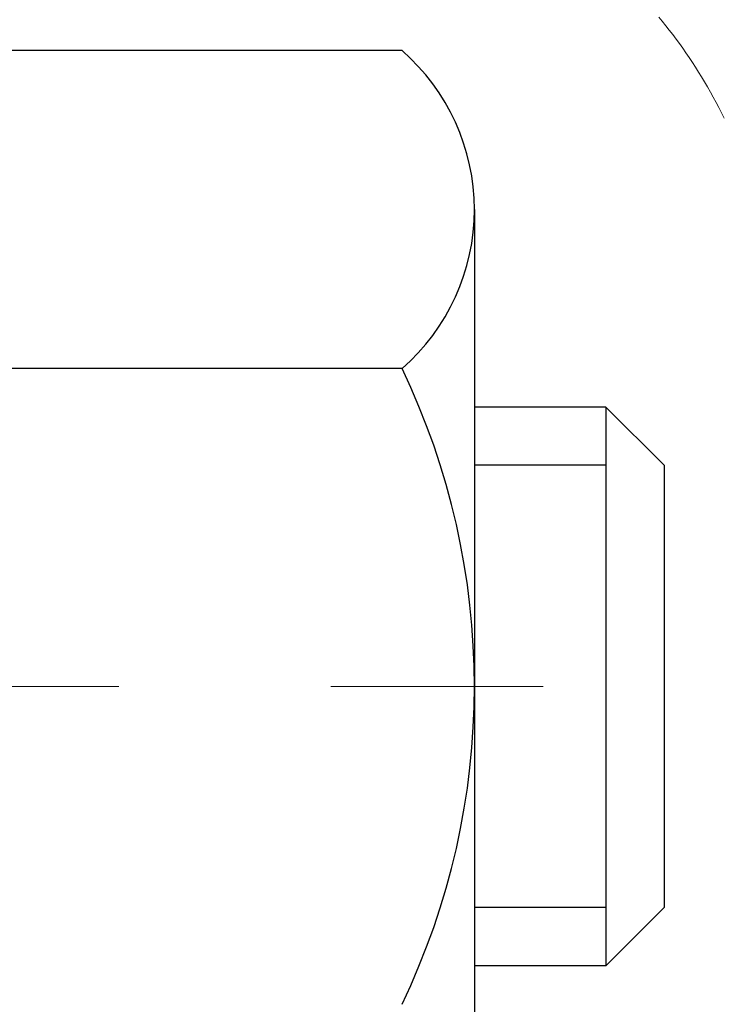
# Model space of a CAD drawing. Extents: x -308 to 3254, y -284 to 1977.
# Drawn here: x 15 to 15, y 10 to 11 of the extents above; entities that cross this region are included whole.
import ezdxf

# ---------------------------------------------------------------- set-up
doc = ezdxf.new("R2010")
doc.units = 0
doc.header["$LTSCALE"] = 5
doc.header["$MEASUREMENT"] = 0
doc.linetypes.add('CENTERX2', pattern=[4, 2.5, -0.5, 0.5, -0.5])
doc.layers.get('DEFPOINTS').update_dxf_attribs({"linetype": 'CONTINUOUS'})
for name, color, linetype, lineweight in [('CENTERLINE - L', 1, 'CENTERX2', 18), ('CONCRETE - H', 130, 'CONTINUOUS', 9), ('DECK COAT - H', 20, 'CONTINUOUS', 20), ('DECK COAT - L', 22, 'CONTINUOUS', 18), ('DIMS', 50, 'CONTINUOUS', 25), ('MIG FOOT - H', 251, 'CONTINUOUS', 20), ('MIG RETAINER - H', 251, 'CONTINUOUS', 20), ('PVC SIDESHEET - H', 170, 'CONTINUOUS', 20), ('SCREW - L', 1, 'CONTINUOUS', 25)]:
    doc.layers.add(name, color=color, linetype=linetype, lineweight=lineweight)
doc.dimstyles.get("Standard").update_dxf_attribs({"dimtxt": 0.18, "dimasz": 0.18, "dimexe": 0.18, "dimexo": 0.0625, "dimgap": 0.09, "dimtad": 0, "dimtih": 1, "dimtoh": 1, "dimdec": 4, "dimzin": 0, "dimdsep": 46, "dimtxsty": 'Standard', "dimcen": 0.09, "dimadec": 0, "dimazin": 0, "dimtfac": 1, "dimtdec": 4, "dimtofl": 0, "dimtmove": 0, "dimatfit": 3, "dimfxl": 1, "dimtolj": 1, "dimtzin": 0, "dimarcsym": 0})

# ---------------------------------------------------------------- blocks, each defined once
blk = doc.blocks.new('*D34')
at = {"layer": 'DEFPOINTS', "color": 0, "transparency": 16777216}
for p in [(16.54819890630597, 12.50167181465122), (14.34968300826949, 8.501671717268664), (19.85914381773773, 8.501671717268664)]:
    blk.add_point(p, dxfattribs=at)
at = {"layer": 'DIMS', "color": 0, "lineweight": -2, "transparency": 16777216}
for p, q in [((16.74819890630597, 12.50167181465122), (20.05914381773773, 12.50167181465122)), ((19.85914381773773, 12.30167181465122), (19.85914381773773, 10.57731061023705)), ((19.85914381773773, 8.701671717268663), (19.85914381773773, 9.643977276903712)), ((14.54968300826949, 8.501671717268664), (20.05914381773773, 8.501671717268662))]:
    blk.add_line(p, q, dxfattribs=at)
at = {"layer": 'DIMS', "color": 0, "transparency": 16777216}
for points in [[(19.8258104844044, 12.30167181465122), (19.89247715107107, 12.30167181465122), (19.85914381773773, 12.50167181465122)], [(19.8258104844044, 8.701671717268663), (19.89247715107107, 8.701671717268663), (19.85914381773773, 8.501671717268664)]]:
    blk.add_solid(points, dxfattribs=at)
at = {"layer": 'DIMS', "color": 0, "transparency": 16777216, "insert": (19.85914381773773, 10.11064394357038), "char_height": 0.2, "attachment_point": 5}
blk.add_mtext('\\A1;4 IN \\P [101.6mm]', dxfattribs=at)

msp = doc.modelspace()

# ---------------------------------------------------------------- hatches: boundary and pattern name
at = {"layer": 'CONCRETE - H'}
h = msp.add_hatch(dxfattribs=at)
h.set_pattern_fill('AR-CONC', color=256, scale=0.19)
h.set_pattern_definition([(49.99999999999999, (143.1935453432724, 304.2384235015362), (1.362794346941432, -0.1192290564669307), [0.1425, -1.5675]), (355, (143.1935453432724, 304.2384235015362), (-0.2636275338647, 1.429165054030022), [0.114, -1.254]), (100.45144446, (143.3071115371724, 304.2284877479362), (1.099166808781513, 1.309935982840396), [0.1211063648, -1.3321700128]), (46.18420000000002, (143.1935453432724, 304.6184235015362), (2.027758528275987, -0.3144866335068454), [0.2137499999999999, -2.351249999999999]), (96.63563549, (143.3625251587724, 304.5922162182362), (1.775857696781034, 1.850825341471646), [0.1816596498, -1.998256144]), (351.1841639899999, (143.1935453432724, 304.6184235015362), (1.775857695604069, 1.850825340512981), [0.171, -1.8810000019]), (21, (143.3835453432724, 304.5234235015362), (1.134123399025077, -0.7649758922641438), [0.1425, -1.5675]), (326.0000000000001, (143.3835453432724, 304.5234235015362), (0.4622991306510053, 1.377785085589021), [0.114, -1.254]), (71.45144474, (143.4780556258724, 304.4596755109362), (1.596422515786945, 0.6128091903320723), [0.121106361, -1.3321700128]), (37.50000000000001, (143.1935453432724, 304.2384235015362), (0.02310372510285227, 0.6324983222794919), [0, -1.2388, 0, -1.273, 0, -1.25875]), (7.499999999999999, (143.1935453432724, 304.2384235015362), (0.4998321211400824, 0.7493822525764845), [0, -0.7258, 0, -1.2103, 0, -0.47975]), (327.5, (142.7698453432724, 304.2384235015362), (1.014262628727577, -0.04285425629532154), [0, -0.475, 0, -1.482, 0, -1.9665]), (317.5, (142.5798453432724, 304.2384235015362), (1.108053721750534, 0.1901994664314037), [0, -0.6175, 0, -0.9842, 0, -1.3965])])
edge = h.paths.add_edge_path()
edge.add_spline(control_points=[(20.38503885919903, 12.50173749971924), (20.92672172880357, 11.87467847169586), (18.48571214873826, 11.90869241993812), (17.06302939400146, 10.27526054985947), (18.82349687244918, 9.48177644898027), (22.04580493908263, 8.624773544779146), (21.15941415621047, 8.499615904840255)], knot_values=[0, 0, 0, 0, 1.923372249838569, 3.465186413190346, 5.517582432529104, 7.595468058905652, 7.595468058905652, 7.595468058905652, 7.595468058905652], degree=3, periodic=0)
edge.add_line((21.15941415621046, 8.499615904840311), (20.66641250418888, 8.499615904838947))
edge.add_line((20.66641250418888, 8.499615904838947), (20.66641250418843, 8.625599913351834))
edge.add_line((20.66641250418843, 8.625599913351834), (20.66641250418843, 8.696465913351858))
edge.add_line((20.66641250418843, 8.696465913351858), (19.99672880418848, 8.696465913351972))
edge.add_arc((19.99672880418838, 8.73583591335148), 0.03936999999950785, 240.00000000016928, 270.0000000001448, ccw=False)
edge.add_line((19.97704380418872, 8.701740493204852), (19.84128289657065, 8.780122089763438))
edge.add_arc((19.78616489657092, 8.684654913352176), 0.1102359999995848, 60.00000000004158, 90.00000000002213)
edge.add_line((19.78616489657088, 8.794890913351765), (18.87820695554231, 8.794890913351821))
edge.add_arc((18.87820695554223, 8.834260913352182), 0.03937000000036051, 240.0000326787574, 270.00000000012403, ccw=False)
edge.add_line((18.85852197498843, 8.800165481977501), (18.1784347693831, 9.192813496022495))
edge.add_arc((18.11843482865537, 9.088890413347258), 0.1200000000002331, 60.00003267857117, 89.99999999988465)
edge.add_line((18.11843482865561, 9.20889041334749), (17.90699344609581, 9.208890413347547))
edge.add_arc((17.90699344609588, 9.248260413347339), 0.03936999999979207, 224.9999999998391, 269.9999999998966, ccw=False)
edge.add_line((17.87915465212063, 9.220421619372246), (17.76268812798779, 9.336888143504893))
edge.add_arc((17.51298615368104, 9.087186169198162), 0.3531319186159275, 44.99999999999837, 76.09799910894354)
edge.add_arc((17.22370156059792, 7.918416395757902), 1.557170273114183, 76.09799910894246, 103.9020008910748)
edge.add_arc((16.93441696751461, 9.087186169197707), 0.3531319186163232, 103.9020008910857, 134.9999999999609)
edge.add_line((16.68471499320776, 9.336888143504893), (16.5682484690746, 9.220421619372246))
edge.add_arc((16.54040967509928, 9.248260413347339), 0.03936999999984744, 270.0000000002482, 315.00000000023397, ccw=False)
edge.add_line((16.54040967509945, 9.20889041334749), (14.82950457261543, 9.208890413347433))
edge.add_arc((14.82950457261541, 9.248260413347452), 0.03937000000001944, 180, 270.0000000000414, ccw=False)
edge.add_line((14.79013457261544, 9.248260413347452), (14.79013457261527, 9.855384145555036))
edge.add_arc((14.82950457261555, 9.855384145554922), 0.03937000000027524, 107.30237723694029, 179.9999999998346, ccw=False)
edge.add_line((14.81779536424528, 9.892972592441765), (14.83506830533861, 9.8994985892366))
edge.add_line((14.83506830533861, 9.8994985892366), (14.85224490151313, 9.906212969304988))
edge.add_line((14.85224490151313, 9.906212969304988), (14.86922880784959, 9.913304115920482))
edge.add_line((14.86922880784959, 9.913304115920482), (14.8859236794292, 9.920960412356635))
edge.add_line((14.8859236794292, 9.920960412356635), (14.90223317133268, 9.929370241886772))
edge.add_line((14.90223317133268, 9.929370241886772), (14.91807208565751, 9.938685813607663))
edge.add_line((14.91807208565751, 9.938685813607663), (14.93341261496744, 9.948873093687325))
edge.add_line((14.93341261496744, 9.948873093687325), (14.94824536913347, 9.959838280647546))
edge.add_line((14.94824536913347, 9.959838280647546), (14.96256096655497, 9.971487545332593))
edge.add_line((14.96256096655497, 9.971487545332593), (14.97635002214929, 9.983727109813572))
edge.add_line((14.97635002214929, 9.983727109813572), (14.9896013013331, 9.996490411410832))
edge.add_line((14.9896013013331, 9.996490411410832), (15.00229868288579, 10.0097827942966))
edge.add_line((15.00229868288579, 10.0097827942966), (15.01442881047933, 10.02361087038048))
edge.add_line((15.01442881047933, 10.02361087038048), (15.02599160106911, 10.03794223956561))
edge.add_line((15.02599160106911, 10.03794223956561), (15.03699006215084, 10.0527354182309))
edge.add_line((15.03699006215084, 10.0527354182309), (15.04742720122022, 10.0679489227557))
edge.add_line((15.04742720122022, 10.0679489227557), (15.05730602577296, 10.08354126951917))
edge.add_line((15.05730602577296, 10.08354126951917), (15.06662954330568, 10.09947097490044))
edge.add_line((15.06662954330568, 10.09947097490044), (15.07540082494734, 10.11569659715428))
edge.add_line((15.07540082494734, 10.11569659715428), (15.08362806950254, 10.13218006891384))
edge.add_line((15.08362806950254, 10.13218006891384), (15.09132828521115, 10.14888912005154))
edge.add_line((15.09132828521115, 10.14888912005154), (15.0985193485958, 10.1657920518328))
edge.add_line((15.0985193485958, 10.1657920518328), (15.10521961281665, 10.1828586510253))
edge.add_line((15.10521961281665, 10.1828586510253), (15.11145198857776, 10.20007290856256))
edge.add_line((15.11145198857776, 10.20007290856256), (15.1172419186837, 10.21742670699859))
edge.add_line((15.1172419186837, 10.21742670699859), (15.12261487308342, 10.23491201348338))
edge.add_line((15.12261487308342, 10.23491201348338), (15.12759632172583, 10.2525207951669))
edge.add_line((15.12759632172583, 10.2525207951669), (15.13221173455986, 10.27024501919936))
edge.add_line((15.13221173455986, 10.27024501919936), (15.13648658153397, 10.28807665273075))
edge.add_line((15.13648658153397, 10.28807665273075), (15.14044633259664, 10.30600766291127))
edge.add_line((15.14044633259664, 10.30600766291127), (15.14411645769724, 10.32403001689113))
edge.add_line((15.14411645769724, 10.32403001689113), (15.14752242678423, 10.34213568182008))
edge.add_line((15.14752242678423, 10.34213568182008), (15.1506897098061, 10.36031662484834))
edge.add_line((15.1506897098061, 10.36031662484834), (15.15364377671222, 10.3785648131261))
edge.add_line((15.15364377671222, 10.3785648131261), (15.15641009745059, 10.39687221380359))
edge.add_line((15.15641009745059, 10.39687221380359), (15.1590141419706, 10.41523079403055))
edge.add_line((15.1590141419706, 10.41523079403055), (15.16109843927188, 10.4307763822062))
edge.add_line((15.16109843927188, 10.4307763822062), (15.16111617934121, 10.43077452827538))
edge.add_line((15.16111617934121, 10.43077452827538), (15.16383728215033, 10.45206936173372))
edge.add_line((15.16383728215033, 10.45206936173372), (15.16610731770697, 10.47053328351012))
edge.add_line((15.16610731770697, 10.47053328351012), (15.1683169568405, 10.48901625343706))
edge.add_line((15.1683169568405, 10.48901625343706), (15.17048482399923, 10.50745202381347))
edge.add_arc((15.11183735860621, 10.51437790482862), 0.0590549999988297, 353.2649378234357, 366.6781923658928)
edge.add_line((15.17049166949892, 10.52124557099432), (15.1683169568405, 10.53973955622041))
edge.add_line((15.1683169568405, 10.53973955622041), (15.16610731770697, 10.55822252614689))
edge.add_line((15.16610731770697, 10.55822252614689), (15.16383728215033, 10.57668644792329))
edge.add_line((15.16383728215033, 10.57668644792329), (15.16148138022118, 10.59512328869982))
edge.add_line((15.16148138022118, 10.59512328869982), (15.1590141419706, 10.61352501562646))
edge.add_line((15.1590141419706, 10.61352501562646), (15.15641009745059, 10.63188359585365))
edge.add_line((15.15641009745059, 10.63188359585365), (15.15364377671222, 10.65019099653091))
edge.add_line((15.15364377671222, 10.65019099653091), (15.1506897098061, 10.66843918480868))
edge.add_line((15.1506897098061, 10.66843918480868), (15.14752242678423, 10.68662012783693))
edge.add_line((15.14752242678423, 10.68662012783693), (15.14411645769724, 10.70472579276588))
edge.add_line((15.14411645769724, 10.70472579276588), (15.14044633259664, 10.72274814674574))
edge.add_line((15.14044633259664, 10.72274814674574), (15.13648658153397, 10.74067915692603))
edge.add_line((15.13648658153397, 10.74067915692603), (15.13221173455986, 10.75851079045765))
edge.add_line((15.13221173455986, 10.75851079045765), (15.12759632172583, 10.77623501449011))
edge.add_line((15.12759632172583, 10.77623501449011), (15.12261487308342, 10.79384379617363))
edge.add_line((15.12261487308342, 10.79384379617363), (15.1172419186837, 10.81132910265842))
edge.add_line((15.1172419186837, 10.81132910265842), (15.11145198857776, 10.82868290109445))
edge.add_line((15.11145198857776, 10.82868290109445), (15.10521961281665, 10.84589715863171))
edge.add_line((15.10521961281665, 10.84589715863171), (15.0985193485958, 10.86296375782422))
edge.add_line((15.0985193485958, 10.86296375782422), (15.09132828521115, 10.87986668960548))
edge.add_line((15.09132828521115, 10.87986668960548), (15.08362806950254, 10.89657574074317))
edge.add_line((15.08362806950254, 10.89657574074317), (15.07540082494734, 10.91305921250273))
edge.add_line((15.07540082494734, 10.91305921250273), (15.06662954330568, 10.92928483475657))
edge.add_line((15.06662954330568, 10.92928483475657), (15.05730602577296, 10.94521454013807))
edge.add_line((15.05730602577296, 10.94521454013807), (15.04742720122022, 10.96080688690131))
edge.add_line((15.04742720122022, 10.96080688690131), (15.03699006215038, 10.97602039142612))
edge.add_line((15.03699006215038, 10.97602039142612), (15.02599160106911, 10.9908135700914))
edge.add_line((15.02599160106911, 10.9908135700914), (15.01442881047933, 11.00514493927653))
edge.add_line((15.01442881047933, 11.00514493927653), (15.00229868288579, 11.01897301536042))
edge.add_line((15.00229868288579, 11.01897301536042), (14.9896013013331, 11.03226539824618))
edge.add_line((14.9896013013331, 11.03226539824618), (14.97635002214929, 11.04502869984344))
edge.add_line((14.97635002214929, 11.04502869984344), (14.96256096655452, 11.05726826432442))
edge.add_line((14.96256096655452, 11.05726826432442), (14.94824536913347, 11.06891752900947))
edge.add_line((14.94824536913347, 11.06891752900947), (14.93341261496744, 11.07988271596969))
edge.add_line((14.93341261496744, 11.07988271596969), (14.91807208565751, 11.09006999604935))
edge.add_line((14.91807208565751, 11.09006999604935), (14.90241993709242, 11.09927572249967))
edge.add_line((14.90241993709242, 11.09927572249967), (14.90242614986664, 11.09928606028211))
edge.add_line((14.90242614986664, 11.09928606028211), (14.90223317133268, 11.09938556777024))
edge.add_line((14.90223317133268, 11.09938556777024), (14.90241993709242, 11.09927572249967))
edge.add_line((14.90241993709242, 11.09927572249967), (14.86512708573446, 11.03722206114003))
edge.add_line((14.86512708573446, 11.03722206114003), (14.8493424143121, 11.04514940363697))
edge.add_line((14.8493424143121, 11.04514940363697), (14.83200365225139, 11.05311678206112))
edge.add_line((14.83200365225139, 11.05311678206112), (14.8144221753796, 11.06071241883751))
edge.add_line((14.8144221753796, 11.06071241883751), (14.79671934110178, 11.0681221847903))
edge.add_arc((14.82950457261546, 11.17337000800109), 0.1102360000000697, 180.0000000000295, 252.6979232241371, ccw=False)
edge.add_line((14.71926857261542, 11.17337000800103), (14.71926857261542, 11.28726110184198))
edge.add_line((14.71926857261542, 11.28726110184198), (14.79013457261544, 11.28726110184198))
edge.add_line((14.79013457261544, 11.28726110184198), (14.79013457261544, 11.36260671296054))
edge.add_line((14.79013457261544, 11.36260671296054), (14.71926857261542, 11.36260671296054))
edge.add_line((14.71926857261542, 11.36260671296054), (14.69197367622181, 11.36260671296043))
edge.add_arc((14.7310795726159, 11.36715926908062), 0.03937000000016281, 122.9031521391939, 186.6402612610018, ccw=False)
edge.add_line((14.70969297598003, 11.40021392660947), (15.02491091643591, 11.60416215808226))
edge.add_arc((14.8472210726141, 11.80285451150974), 0.2665564328767322, 311.8061494066213, 360.0000000002688)
edge.add_line((15.11377750549082, 11.80285451151099), (15.11377750549082, 11.85206811386024))
edge.add_line((15.11377750549082, 11.85206811386024), (15.13265546236789, 11.85206811386047))
edge.add_line((15.13265546236789, 11.85206811386047), (15.20352121039969, 11.85206811386047))
edge.add_line((15.20352121039969, 11.85206811386047), (15.20352121039969, 11.79837424127004))
edge.add_line((15.20352121039969, 11.79837424127004), (15.40234010803758, 11.79837424126998))
edge.add_arc((15.40234010803755, 11.87711439875034), 0.0787401574803539, 270.0000000000206, 360)
edge.add_line((15.4810802655179, 11.87711439875034), (15.4810802655179, 12.00167181465122))
edge.add_line((15.4810802655179, 12.00167181465122), (17.54819890630597, 12.00167181465122))
edge.add_line((17.54819890630597, 12.00167181465122), (17.54819890630597, 12.50167181465144))
edge.add_line((17.54819890630597, 12.50167181465144), (20.38503885919857, 12.50173749971924))
h.paths.add_polyline_path([(15.58346526195101, 11.1759105190888), (17.11679859528431, 11.1759105190888), (17.11679859528431, 11.80924385242201), (15.58346526195101, 11.80924385242201)], flags=16)
at = {"layer": 'DECK COAT - H'}
h = msp.add_hatch(dxfattribs=at)
h.set_pattern_fill('ANSI31', color=256, scale=0.03937, style=0)
h.set_pattern_definition([(45, (-174.7944194176471, -152.8772624906103), (-0.003479849246914297, 0.003479849246914297), [])])
h.paths.add_polyline_path([(14.71926626403274, 9.607865577318762), (14.79013226403276, 9.607865577318762), (14.79013226403276, 9.371645577318759), (14.71926626403274, 9.371645577318759)])
h.paths.add_polyline_path([(14.79671703251961, 9.960633624866887), (14.81441986679692, 9.968043390819503), (14.83200134366871, 9.97563902759589), (14.84934010572942, 9.983606406020044), (14.86631479557309, 9.992131396915738), (14.88280405579417, 10.00139987110697), (14.89868652898804, 10.01159769941751), (14.91384776544328, 10.02289336089507), (14.92403062250651, 10.03164079840531), (14.97087436518495, 9.978868807518438), (14.96255865797184, 9.971487545332593), (14.94824306055079, 9.959838280647546), (14.93341030638476, 9.948873093687325), (14.91806977707483, 9.938685813607663), (14.90223086275, 9.929370241886772), (14.88592137084652, 9.920960412356635), (14.86922649926692, 9.913304115920482), (14.85224259293045, 9.906212969304988), (14.83506599675593, 9.8994985892366), (14.81779305566261, 9.892972592441765, 0.3282883506358849), (14.79013226403276, 9.855384145555263), (14.79013226403276, 9.844085577318765), (14.71926626403319, 9.844085577318765), (14.71926626403274, 9.855385801655757, -0.3282898029380562)])
h.paths.add_polyline_path([(15.07597382208178, 10.33871847319301), (15.07949180447622, 10.35742585012963), (15.08270412877619, 10.37616400625075), (15.08564742477483, 10.39492925300669), (15.0883583222635, 10.41371790184758), (15.0908734510358, 10.43252626422304), (15.09156388853717, 10.43804286820341), (15.1610961306892, 10.4307763822062), (15.15901183338792, 10.41523079403055), (15.15640778886791, 10.39687221380359), (15.15364146812908, 10.3785648131261), (15.15068740122342, 10.36031662484834), (15.14752011820156, 10.34213568182008), (15.14411414911456, 10.32403001689113), (15.14044402401396, 10.30600766291127), (15.13648427295129, 10.28807665273075), (15.13220942597718, 10.27024501919936), (15.12759401314315, 10.2525207951669), (15.12261256450074, 10.23491201348338), (15.11723961010102, 10.21742670699859), (15.11144967999508, 10.20007290856256), (15.10815013425281, 10.19095933256222), (15.04252323407809, 10.21656136206434), (15.04665838499523, 10.22797299865874), (15.05265511034895, 10.24611213858407), (15.05817364086624, 10.26442040490656), (15.063239326641, 10.2828663608841), (15.0678775177671, 10.30141856977434), (15.07211356433845, 10.32004559483539)])
h.paths.add_polyline_path([(15.063239326641, 10.74588944877291), (15.05817364086624, 10.76433540475045), (15.05265511034895, 10.78264367107295), (15.04665838499523, 10.80078281099827), (15.04015811471072, 10.81872138778431), (15.033128949402, 10.83642796468871), (15.02554553897426, 10.85387110496936), (15.0173825333336, 10.8710193718839), (15.01236244842767, 10.88065077287638), (15.0767400720033, 10.91037137523949), (15.08362576091986, 10.89657574074317), (15.09132597662847, 10.87986668960548), (15.09851704001312, 10.86296375782422), (15.10521730423397, 10.84589715863171), (15.11144967999508, 10.82868290109445), (15.11723961010102, 10.81132910265842), (15.12261256450074, 10.79384379617363), (15.12759401314315, 10.77623501449011), (15.13220942597718, 10.75851079045765), (15.13648427295129, 10.74067915692603), (15.14044402401396, 10.72274814674574), (15.14411414911456, 10.70472579276588), (15.14752011820156, 10.68662012783693), (15.14940933387561, 10.67577558937887), (15.08062306941929, 10.66473105570071), (15.07949180447622, 10.67132995952738), (15.07597382208178, 10.690037336464), (15.07211356433845, 10.70871021482162), (15.0678775177671, 10.72733723988244)])
h.paths.add_polyline_path([(14.71926626403274, 11.17337000800103), (14.71926626403274, 11.28726110184198), (14.79013226403276, 11.28726110184198), (14.79013226403276, 11.17337166410175, 0.328288350635692), (14.81779305566261, 11.13578321721525), (14.83506599675593, 11.12925722042041), (14.85224259293045, 11.12254284035203), (14.86922649926692, 11.11545169373653), (14.88592137084652, 11.10779539730038), (14.90223086275, 11.09938556777024), (14.90241762850974, 11.09927572249967), (14.86512477715178, 11.03722206114003), (14.84934010572942, 11.04514940363697), (14.83200134366871, 11.05311678206112), (14.81441986679692, 11.06071241883751), (14.79671703251915, 11.06812218479035, -0.3282898029372712)])
h.paths.add_polyline_path([(14.52241626403293, 9.932881313692178, -0.06353703482201947), (14.5291010231449, 9.985274166617955), (14.59769672759739, 9.967480367510916, 0.06353703482241302), (14.59328226403295, 9.932881313691723), (14.59328226403295, 9.693370099337699), (14.52241626403429, 9.693370099337699)])
h.paths.add_polyline_path([(14.79837116567523, 10.18461168787803), (14.80192951654317, 10.18820436570195), (14.80544204946455, 10.19194266242471), (14.80889641807244, 10.19581248817781), (14.81228514888653, 10.19980466801462), (14.81560077966151, 10.20391003822488), (14.8188358483867, 10.20811943462604), (14.82198143679079, 10.21242170048026), (14.82503064328375, 10.21680785718104), (14.82800172258339, 10.22129922489421), (14.8308926321356, 10.2258903774964), (14.83370594677081, 10.23058301178708), (14.83644330431162, 10.23537740806319), (14.83910634257791, 10.24027384658507), (14.84169674809937, 10.24527270157705), (14.84421614991925, 10.25037426320955), (14.84666340640115, 10.25557412850821), (14.84904126351694, 10.26087419547684), (14.85135059912454, 10.26627208044965), (14.85359300299979, 10.27176691237742), (14.8557700649103, 10.27735782013997), (14.85788337461872, 10.28304393254575), (14.8599345218795, 10.28882437831612), (14.86192509643706, 10.29469828607853), (14.86385668802404, 10.30066478434696), (14.86573088636396, 10.30672300151741), (14.86754800174367, 10.31286773937154), (14.86931153323576, 10.31910369641469), (14.87102050172007, 10.32541239464695), (14.87223339917773, 10.33008357517429), (14.94003800968949, 10.30924562476662), (14.93990157426606, 10.30871882230326), (14.93851686471362, 10.30353518561219), (14.93709353853137, 10.29837065608672), (14.93563050677039, 10.29322629504577), (14.93412607152732, 10.28810469206837), (14.93257860307585, 10.28300787835406), (14.93098683316975, 10.27793683438836), (14.92934949356186, 10.27289254065636), (14.927665316005, 10.26787597764383), (14.92593303225203, 10.2628881258363), (14.92415137405578, 10.25792996571886), (14.92231907316955, 10.25300247777704), (14.92043486134617, 10.24810664249617), (14.91849747033848, 10.24324344036199), (14.91650563189978, 10.23841385185983), (14.91445807778246, 10.23361885747522), (14.91235353973934, 10.22885943769325), (14.91019074952419, 10.22413657299967), (14.90796843888938, 10.2194512438798), (14.90568533958776, 10.21480443081919), (14.90334018337262, 10.2101971143029), (14.9009317019968, 10.20563027481694), (14.89845862721313, 10.20110489284639), (14.89591969077446, 10.19662194887678), (14.89331362443409, 10.19218242339343), (14.89063915994484, 10.18778729688188), (14.88789502905956, 10.18343754982766), (14.88507996353155, 10.17913416271608), (14.88219269511274, 10.17487811603246), (14.87923195555732, 10.17067039026256), (14.87619647847032, 10.16651196737098), (14.87308646935298, 10.16240505940732), (14.86990400387822, 10.15835357111769), (14.86665085125696, 10.15436120779555), (14.86332878069879, 10.15043167473414), (14.85993956141419, 10.14656867722692), (14.85648496261274, 10.1427759205676), (14.85296675350537, 10.13905711004941), (14.84938670330121, 10.13541595096558), (14.84574658121119, 10.13185614860981), (14.84204815644489, 10.12838140827535), (14.83829319821325, 10.12499543525564), (14.83448347572585, 10.12170193484417), (14.83062088833231, 10.11850433441214), (14.82670738962224, 10.11540559448463), (14.82274478486806, 10.11240878588023), (14.81873487888834, 10.10951698008512), (14.81467947650253, 10.10673324858544), (14.81058038252968, 10.1040606628676), (14.80644424436423, 10.10150491731542), (14.80227505405037, 10.09906999015971), (14.79806617018903, 10.09675391288647), (14.79381086262856, 10.09455466799341), (14.78950240121776, 10.0924702379782), (14.78776528810749, 10.09168619995353), (14.75938552798925, 10.15661518501042), (14.76216681537107, 10.15794791174699), (14.76571895582447, 10.15980844416436), (14.76927797744793, 10.16183503367756), (14.77288520742559, 10.16405528901805), (14.77651998386, 10.16646107709903), (14.78017804627461, 10.16905411657581), (14.78383758624977, 10.17182292431198), (14.78749698107686, 10.1747697385008), (14.79114425110129, 10.17788666586944), (14.79477161169825, 10.18116894501668)])
h.paths.add_polyline_path([(14.88813512162915, 10.62160361167821), (14.88755395869111, 10.6250603737451), (14.8869640550156, 10.62850994841415), (14.88636513039501, 10.63195243954146), (14.88575690462676, 10.63538795096815), (14.88513950685183, 10.6388154157662), (14.88451309587435, 10.64223347201641), (14.88387744496367, 10.64564175657961), (14.88323232738958, 10.64903990631728), (14.88257751642186, 10.65242755809004), (14.88191278533031, 10.65580434875915), (14.88123790738473, 10.65916991518588), (14.8805526558549, 10.66252389423107), (14.87985680401016, 10.66586592275576), (14.87915012512076, 10.66919563762121), (14.87806967439747, 10.67418899567178), (14.8765887796917, 10.68076953653963), (14.87506048840169, 10.68729434272973), (14.8734829874802, 10.69376050282358), (14.87185446376452, 10.70016510631763), (14.87017310400051, 10.70650524343819), (14.86843250664788, 10.71279458371373), (14.86664695985155, 10.7189695773759), (14.86480086199344, 10.72507332710529), (14.8628981657439, 10.7310857937855), (14.86093728138803, 10.73700610574201), (14.85891661919641, 10.74283339143562), (14.85683458942958, 10.74856677944217), (14.85468960233948, 10.75420539843208), (14.85248006816755, 10.75974837717058), (14.8502043971489, 10.76519484450341), (14.84815641567411, 10.7698696066916), (14.91286970819237, 10.79872905529055), (14.914458077782, 10.79513695218179), (14.91650563189933, 10.79034195779718), (14.91849747033848, 10.78551236929502), (14.92043486134617, 10.78064916716085), (14.92231907316955, 10.77575333187997), (14.92415137405578, 10.77082584393838), (14.92593303225203, 10.76586768382072), (14.927665316005, 10.76087983201319), (14.92934949356186, 10.75586326900066), (14.93098683316975, 10.75081897526866), (14.93257860307585, 10.74574793130296), (14.93412607152686, 10.74065111758864), (14.93563050677039, 10.73552951461147), (14.93709353853137, 10.7303851535703), (14.93851686471362, 10.72522062404482), (14.93990157426606, 10.72003698735375), (14.9412487505856, 10.71483528983595), (14.94255947707143, 10.70961657782959), (14.94383483712136, 10.70438189767356), (14.94507591413321, 10.69913229570602), (14.94628379150481, 10.69386881826586), (14.94745955263488, 10.68859251169147), (14.94860428092079, 10.68330442232127), (14.94971905976081, 10.6780055964939), (14.95080497255321, 10.67269708054778), (14.95186310269628, 10.66737992082176), (14.95289453358737, 10.66205516365403), (14.95390034862476, 10.65672385538323), (14.95488163120672, 10.65138704234778), (14.95583946453144, 10.64604577003843), (14.95677447348544, 10.64069907418821), (14.95768722549883, 10.63534549753672), (14.95857866391862, 10.62998511828778), (14.95944973209453, 10.62461801464565), (14.96030137337357, 10.61924426481369), (14.96113453110456, 10.61386394699593), (14.96195014863588, 10.60847713939665), (14.96274916931498, 10.60308392021921), (14.96353253649067, 10.59768436766763), (14.96430119351089, 10.59227855994595), (14.96505608372399, 10.586866575258), (14.96579815047789, 10.58144849180735), (14.96652833712142, 10.5760243877985), (14.96724758700202, 10.5705943414348), (14.96795684346853, 10.56515843092029), (14.96865704986885, 10.55971673445879), (14.96907667571259, 10.55641393019073), (14.89818166511532, 10.55214369168243), (14.89788915340205, 10.55442139774004), (14.89742082503608, 10.55803445308925), (14.89694907987678, 10.56163834776862), (14.8964736377161, 10.56523318563427), (14.89599421834737, 10.56881907054299), (14.89551054156254, 10.57239610635088), (14.89502232715404, 10.57596439691451), (14.89452929491381, 10.57952404609), (14.89403116463518, 10.58307515773413), (14.89352765611011, 10.58661783570346), (14.89301848913055, 10.59015218385389), (14.89250338348938, 10.59367830604219), (14.89198205897901, 10.59719630612449), (14.89145423539185, 10.60070628795756), (14.89091963252031, 10.60420835539776), (14.89037797015635, 10.60770261230118), (14.8898289680933, 10.61118916252462), (14.88927234612265, 10.6146681099242), (14.88870782403728, 10.61813955835669)])
h.paths.add_polyline_path([(14.52241626403293, 11.09587449596529), (14.52241626403293, 11.19227691138371), (14.59328226403295, 11.19227691138371), (14.59328226403295, 11.09587449596529, 0.3551910535763121), (14.70294188987418, 10.96098245488815), (14.68262460793039, 10.89291698061402, -0.3471262797452057)])
at = {"layer": 'MIG FOOT - H'}
h = msp.add_hatch(dxfattribs=at)
h.set_pattern_fill('ANSI31', color=256, scale=1.97, style=0)
h.set_pattern_definition([(45, (-926.5376340087241, -425.7598528238505), (-0.1741250448671873, 0.1741250448671873), [])])
h.paths.add_polyline_path([(14.4501977520149, 10.68997433934942), (14.4501977520149, 11.26437790482987), (14.28619775201469, 11.26437790482987), (14.28619775201514, 10.68997433934942)])
h.paths.add_polyline_path([(17.9736977520156, 8.74961540482991), (17.44245078301537, 8.74961540482991), (17.44245078301537, 8.91361540482967), (17.9736977520156, 8.913615404829898)])
edge = h.paths.add_edge_path()
edge.add_line((17.00494772101547, 8.74961540482991), (14.64052775201571, 8.74961540482991))
edge.add_arc((14.64052775201526, 9.103945404829801), 0.3543300000000045, 180, 270, ccw=False)
edge.add_line((14.2861977520156, 9.103945404829801), (14.28619775201514, 10.31497433934919))
edge.add_line((14.28619775201514, 10.31497433934942), (14.4501977520149, 10.31497433934942))
edge.add_line((14.4501977520149, 10.31497433934942), (14.45019775201536, 9.103945404830029))
edge.add_arc((14.64052775201571, 9.103945404829801), 0.1903300000001309, 179.9999999999829, 269.9999999999658)
edge.add_line((14.64052775201526, 8.913615404829898), (17.00494772101501, 8.913615404829898))
edge.add_line((17.00494772101547, 8.913615404829898), (17.00494772101547, 8.74961540482991))
at = {"layer": 'MIG RETAINER - H'}
h = msp.add_hatch(dxfattribs=at)
h.set_pattern_fill('ANSI31', color=256, scale=0.47, style=0)
h.set_pattern_definition([(45, (-926.5376340087241, -425.7598528238505), (-0.04154252339470966, 0.04154252339470967), [])])
h.paths.add_polyline_path([(14.04819775201668, 9.592505404829808), (14.04819775201531, 10.29349481196414), (14.12249408629714, 10.35807963002458), (14.28619775201514, 10.35807963002458), (14.2861977520156, 9.592505404829808)])
edge = h.paths.add_edge_path()
edge.add_arc((14.82819775201369, 12.04150540483215), 0.07799999999997453, 270.0000000004176, 360.0000000000835)
edge.add_line((14.90619775201367, 12.04150540483215), (14.90619775201321, 12.30450540482934))
edge.add_arc((14.92619775201365, 12.30450540482957), 0.02000000000020918, 90.00000000195422, 180.0000000006514, ccw=False)
edge.add_line((14.92619775201274, 12.32450540482955), (15.01319775201273, 12.32450540483137))
edge.add_arc((15.01319775201318, 12.2945054048314), 0.03000000000002956, 2.1719870346714742e-10, 90.0000000013028, ccw=False)
edge.add_line((15.04319775201338, 12.29450540483163), (15.04319775201429, 11.75950540482449))
edge.add_arc((14.88619775201414, 11.75950540482427), 0.1569999999999254, -90.00000000033191, 6.230038707144558e-11, ccw=False)
edge.add_line((14.88619775201323, 11.60250540482434), (14.71993743705616, 11.60250540482525))
edge.add_arc((14.71993743706662, 11.5237657197938), 0.07873968503150763, 90.00000000777618, 177.4144840053407)
edge.add_arc((14.52639497799964, 11.53250540482964), 0.1150000000000118, 275.2124696744472, 357.41448399770064, ccw=False)
edge.add_arc((14.53502566332554, 11.43789826307579), 0.02000000000000517, 160.3257550186187, 275.2124696744299, ccw=False)
edge.add_arc((14.40497869689443, 11.48439587726421), 0.1181095275611714, 340.3257550185371, 642.6342225154141)
edge.add_arc((14.43518685705476, 11.34963049349335), 0.01999999999997829, -10.62152046954941, 102.63422251521388, ccw=False)
edge.add_arc((14.37719775201458, 11.36050540483097), 0.07899999999997757, 270.0000000008245, 349.3784795304081, ccw=False)
edge.add_line((14.37719775201549, 11.2815054048308), (14.30319775201451, 11.28150540482966))
edge.add_arc((14.30319775201451, 11.26450540482983), 0.01699999999999591, 90.00000000076633, 180)
edge.add_line((14.28619775201469, 11.26450540482983), (14.28619775201514, 10.67067617963539))
edge.add_line((14.28619775201514, 10.67067617963517), (14.12249408629714, 10.67067617963517))
edge.add_line((14.12249408629714, 10.67067617963517), (14.04819775201531, 10.73526099769538))
edge.add_line((14.04819775201531, 10.73526099769538), (14.04819775201349, 12.29450540482867))
edge.add_arc((14.07819775201324, 12.2945054048289), 0.02999999999985903, 90.00000000043423, 180.0000000001086, ccw=False)
edge.add_line((14.07819775201278, 12.32450540482887), (14.14319775201284, 12.32450540482955))
edge.add_arc((14.14319775201329, 12.30450540482934), 0.02000000000003865, 1.6291323845507577e-10, 90.00000000065143, ccw=False)
edge.add_line((14.16319775201328, 12.30450540482957), (14.16319775201373, 12.04150540482806))
edge.add_arc((14.2411977520137, 12.04150540482806), 0.07799999999997453, 180.0000000000835, 270.0000000004176)
edge.add_line((14.24119775201416, 11.96350540482808), (14.24519775201406, 11.96350540482808))
edge.add_arc((14.24519775201361, 12.04150540482806), 0.07799999999997453, 270.000000000334, 360.0000000000835)
edge.add_line((14.32319775201358, 12.04150540482829), (14.32319775201313, 12.30450540482889))
edge.add_arc((14.34319775201311, 12.30450540482889), 0.01999999999998181, 90.00000000032571, 180, ccw=False)
edge.add_line((14.34319775201311, 12.32450540482887), (14.48464440006956, 12.32450540482978))
edge.add_line((14.48464440006956, 12.32450540482978), (14.48464440006956, 11.99361019861249))
edge.add_line((14.48464440006956, 11.99361019861271), (14.50392996246728, 11.97427959171091))
edge.add_line((14.50392996246728, 11.97427959171068), (14.50392996246728, 11.89713734212546))
edge.add_line((14.50392996246728, 11.89713734212546), (14.56178664965591, 11.85856621733251))
edge.add_line((14.56178664965591, 11.85856621733251), (14.61964333684455, 11.89713734212546))
edge.add_line((14.61964333684455, 11.89713734212546), (14.61964333684455, 11.97427959171068))
edge.add_line((14.61964333684455, 11.97427959171068), (14.63892889924136, 11.99356515410682))
edge.add_line((14.63892889924136, 11.99356515410682), (14.63892889924136, 12.32450540482978))
edge.add_line((14.63892889924136, 12.32450540482978), (14.72619775201338, 12.32450540483001))
edge.add_arc((14.72619775201338, 12.30450540483002), 0.01999999999998181, 0, 90, ccw=False)
edge.add_line((14.74619775201336, 12.30450540483002), (14.74619775201381, 12.04150540483192))
edge.add_arc((14.82419775201379, 12.04150540483215), 0.07800000000008822, 180.0000000000835, 270.000000000334)
edge.add_line((14.82419775201424, 11.96350540483218), (14.82819775201415, 11.96350540483218))
at = {"layer": 'PVC SIDESHEET - H'}
h = msp.add_hatch(dxfattribs=at)
h.set_pattern_fill('ANSI37', color=256, scale=0.59055, style=0)
h.set_pattern_definition([(45, (-174.7944194176471, -152.8772624906103), (-0.05219773870371446, 0.05219773870371446), []), (135, (-174.7944194176471, -152.8772624906103), (-0.05219773870371446, -0.05219773870371446), [])])
edge = h.paths.add_edge_path()
edge.add_arc((14.73107726403305, 9.932881313691723), 0.1102360000001497, 100.63983282172472, 179.9999999999363, ccw=False)
edge.add_line((14.71072387804907, 10.04122205106682), (14.73104169473027, 10.04556804412891))
edge.add_line((14.73104169473027, 10.04556804412891), (14.75118507732441, 10.05033050695056))
edge.add_line((14.75118507732486, 10.05033050695056), (14.77097959174489, 10.05592590929132))
edge.add_line((14.77097959174489, 10.05592590929132), (14.79025080390329, 10.06277072091075))
edge.add_line((14.79025080390329, 10.06277072091075), (14.80882577599277, 10.07127364766188))
edge.add_line((14.80882577599277, 10.07127364766211), (14.82658207424083, 10.08158133972347))
edge.add_line((14.82658207424083, 10.08158133972347), (14.84345875302506, 10.09352139714156))
edge.add_line((14.84345875302506, 10.09352139714156), (14.85939858653092, 10.1069021186031))
edge.add_line((14.85939858653092, 10.1069021186031), (14.8743443489434, 10.12153180279552))
edge.add_line((14.8743443489434, 10.12153180279552), (14.88823881444796, 10.13721874840576))
edge.add_line((14.88823881444796, 10.13721874840576), (14.90102475722915, 10.15377125412101))
edge.add_line((14.90102475722915, 10.15377125412101), (14.91265608822323, 10.17100808988062))
edge.add_line((14.91265608822277, 10.17100808988062), (14.92317202982531, 10.188828239131))
edge.add_line((14.92317202982531, 10.18882823913123), (14.93265124919117, 10.20716777297821))
edge.add_line((14.93265124919117, 10.20716777297821), (14.9411726269368, 10.22596296323445))
edge.add_line((14.9411726269368, 10.22596296323445), (14.94881504368004, 10.24515008171238))
edge.add_line((14.94881504368004, 10.24515008171238), (14.95565738003779, 10.26466540022489))
edge.add_line((14.95565738003779, 10.26466540022489), (14.96177851662696, 10.28444519058439))
edge.add_line((14.96177851662696, 10.28444519058439), (14.96725733406493, 10.30442572460379))
edge.add_line((14.96725733406493, 10.30442572460379), (14.97217271296859, 10.3245432740955))
edge.add_line((14.97217271296859, 10.3245432740955), (14.97660293814215, 10.34473534221024))
edge.add_line((14.97660293814215, 10.34473534221002), (14.98061260139775, 10.36496773073623))
edge.add_line((14.9806126013973, 10.36496773073645), (14.98425260750264, 10.38523452780942))
edge.add_line((14.98425260750264, 10.38523452780942), (14.98757326660188, 10.4055310504441))
edge.add_line((14.98757326660188, 10.4055310504441), (14.99062488883965, 10.425852615655))
edge.add_line((14.99062488883965, 10.425852615655), (14.99345778436009, 10.44619454045733))
edge.add_line((14.99345778436009, 10.44619454045733), (14.99612226330737, 10.4665521418658))
edge.add_line((14.99612226330692, 10.4665521418658), (14.9986686358252, 10.48692073689517))
edge.add_line((14.99866863582565, 10.48692073689517), (15.0011472120591, 10.50729564256039))
edge.add_arc((14.94251842573385, 10.51437790482851), 0.05905499999850975, 353.1121365470008, 366.8878634529992)
edge.add_line((15.0011472120591, 10.52146016709662), (14.99866863582565, 10.54183507276184))
edge.add_line((14.99866863582565, 10.54183507276161), (14.99612226330737, 10.56220366779098))
edge.add_line((14.99612226330692, 10.56220366779121), (14.99345778435963, 10.58256126919969))
edge.add_line((14.99345778436009, 10.58256126919946), (14.99062488883965, 10.60290319400178))
edge.add_line((14.99062488883965, 10.60290319400201), (14.98757326660188, 10.62322475921292))
edge.add_line((14.98757326660188, 10.62322475921292), (14.98425260750264, 10.6435212818476))
edge.add_line((14.98425260750264, 10.6435212818476), (14.9806126013973, 10.66378807892056))
edge.add_line((14.9806126013973, 10.66378807892056), (14.9766029381417, 10.68402046744677))
edge.add_line((14.97660293814215, 10.68402046744677), (14.97217271296859, 10.70421253556151))
edge.add_line((14.97217271296859, 10.70421253556151), (14.96725733406493, 10.72433008505323))
edge.add_line((14.96725733406493, 10.72433008505323), (14.96177851662696, 10.74431061907262))
edge.add_line((14.96177851662696, 10.74431061907262), (14.95565738003779, 10.76409040943213))
edge.add_line((14.95565738003779, 10.76409040943213), (14.94881504368004, 10.78360572794463))
edge.add_line((14.94881504368004, 10.78360572794463), (14.9411726269368, 10.80279284642256))
edge.add_line((14.9411726269368, 10.80279284642256), (14.93265124919117, 10.8215880366788))
edge.add_line((14.93265124919117, 10.8215880366788), (14.92317202982531, 10.83992757052579))
edge.add_line((14.92317202982531, 10.83992757052579), (14.91265608822277, 10.8577477197764))
edge.add_line((14.91265608822277, 10.8577477197764), (14.9010247572287, 10.87498455553623))
edge.add_line((14.90102475722915, 10.874984555536), (14.88823881444796, 10.89153706125126))
edge.add_line((14.88823881444796, 10.89153706125126), (14.8743443489434, 10.9072240068615))
edge.add_line((14.8743443489434, 10.9072240068615), (14.85939858653092, 10.92185369105391))
edge.add_line((14.85939858653092, 10.92185369105391), (14.84345875302506, 10.93523441251546))
edge.add_line((14.84345875302506, 10.93523441251546), (14.82658207424083, 10.94717446993354))
edge.add_line((14.82658207424083, 10.94717446993354), (14.80882577599277, 10.9574821619949))
edge.add_line((14.80882577599277, 10.9574821619949), (14.79025080390329, 10.96598508874604))
edge.add_line((14.79025080390329, 10.96598508874604), (14.77097959174489, 10.97282990036547))
edge.add_line((14.77097959174489, 10.9728299003657), (14.75118507732486, 10.97842530270646))
edge.add_line((14.75118507732486, 10.97842530270646), (14.73104169473072, 10.9831877655281))
edge.add_line((14.73104169473027, 10.9831877655281), (14.71072387804907, 10.98753375859019))
edge.add_arc((14.73107726403305, 11.09587449596529), 0.1102360000000082, 179.9999999999732, 259.3601671783366, ccw=False)
edge.add_line((14.62084126403306, 11.09587449596529), (14.62084126403306, 11.2932874727635))
edge.add_line((14.62084126403306, 11.2932874727635), (14.62084126403306, 11.3671592690805))
edge.add_arc((14.73107726403305, 11.36715926908096), 0.1102359999998654, 122.90315213942901, 180.0000000002798, ccw=False)
edge.add_line((14.67119479345229, 11.45971231016097), (14.88619775201323, 11.60250540482457))
edge.add_arc((14.88619775201414, 11.75950540482427), 0.1569999999999698, 269.9999999996837, 360.0000000000733)
edge.add_line((15.04319775201384, 11.75950540482449), (15.04406876402982, 12.30088501151067))
edge.add_arc((15.02044676403011, 12.30088501151045), 0.02362199999998893, 2.068128012331831e-10, 90.00000000020681)
edge.add_line((15.02044676403011, 12.3245070115106), (14.64052626426655, 12.32450701150947))
edge.add_line((14.64052626426655, 12.32450701150947), (14.64052626426655, 12.38356212705548))
edge.add_line((14.64052626426655, 12.38356212705571), (14.66513236982428, 12.40324701150166))
edge.add_line((14.66513236982382, 12.40324701150166), (15.00353919690633, 12.40324701150257))
edge.add_arc((15.00353919690679, 12.29301101150259), 0.1102360000000147, 1.6251533452305011e-10, 90.00000000014768, ccw=False)
edge.add_line((15.11377519690677, 12.29301101150304), (15.11377519690814, 11.80285451151099))
edge.add_arc((14.84721876403137, 11.8028545115103), 0.2665564328767829, -48.19385059348258, 1.4239276424632408e-10, ccw=False)
edge.add_line((15.02490860785292, 11.60416215808232), (14.70969066739735, 11.40021392660924))
edge.add_arc((14.73107726403305, 11.36715926908073), 0.03936999999994115, 122.9031521391919, 180.0000000000517)
edge.add_line((14.69170726403308, 11.36715926908073), (14.69170726403308, 11.2932874727635))
edge.add_line((14.69170726403308, 11.2932874727635), (14.69170726403308, 11.11082937180436))
edge.add_arc((14.75076226403371, 11.11082937180504), 0.05905500000076813, 180.0000000005532, 253.6672662414489)
edge.add_line((14.73415511154508, 11.05415754890055), (14.75743823855828, 11.04722794671716))
edge.add_line((14.75743823855828, 11.04722794671716), (14.78049583852999, 11.03996778236956))
edge.add_line((14.78049583852999, 11.03996778236956), (14.80317161871926, 11.03214797261171))
edge.add_line((14.80317161871881, 11.03214797261171), (14.82530928638425, 11.02353943419735))
edge.add_line((14.82530928638425, 11.02353943419735), (14.84675254878493, 11.01391308388042))
edge.add_line((14.84675254878493, 11.01391308388042), (14.86734511317991, 11.00303983841513))
edge.add_line((14.86734511317991, 11.00303983841513), (14.88693068682778, 10.99069061455521))
edge.add_line((14.88693068682778, 10.99069061455521), (14.90535300838565, 10.97663641701297))
edge.add_line((14.90535300838565, 10.97663641701297), (14.92249809018585, 10.96076667682723))
edge.add_line((14.92249809018585, 10.96076667682723), (14.93837774959866, 10.94332325780692))
edge.add_line((14.93837774959866, 10.94332325780692), (14.95302710097349, 10.92461328838408))
edge.add_line((14.95302710097349, 10.92461328838408), (14.96648125865886, 10.90494389699052))
edge.add_line((14.96648125865931, 10.90494389699052), (14.97877565622093, 10.88462013680646))
edge.add_line((14.97877565622048, 10.88462013680646), (14.98996133666105, 10.86384558284703))
edge.add_line((14.98996133666105, 10.86384558284703), (15.00011169413983, 10.84267850352398))
edge.add_line((15.00011169413983, 10.84267850352398), (15.00930115299343, 10.82116397170262))
edge.add_line((15.00930115299343, 10.82116397170262), (15.01759906071584, 10.79933239731236))
edge.add_line((15.01759906071584, 10.79933239731236), (15.02507250419967, 10.77720766121524))
edge.add_line((15.02507250419967, 10.77720766121524), (15.03178855998885, 10.75481361438415))
edge.add_line((15.03178855998885, 10.75481361438415), (15.03781430462777, 10.73217410779171))
edge.add_line((15.03781430462777, 10.73217410779171), (15.04321681466035, 10.70931299241079))
edge.add_line((15.04321681466035, 10.70931299241079), (15.04806316663007, 10.68625411921425))
edge.add_line((15.04806316663007, 10.68625411921448), (15.05242043708176, 10.6630213391752))
edge.add_line((15.05242043708176, 10.6630213391752), (15.0563557025589, 10.63963850326581))
edge.add_line((15.0563557025589, 10.63963850326581), (15.05993603960587, 10.61612946245941))
edge.add_line((15.05993603960587, 10.61612946245941), (15.0632285247666, 10.59251806772863))
edge.add_line((15.0632285247666, 10.59251806772841), (15.06630023458501, 10.56882817004612))
edge.add_line((15.06630023458501, 10.56882817004612), (15.0692182456055, 10.54508362038496))
edge.add_line((15.0692182456055, 10.54508362038496), (15.07204963437152, 10.52130826971802))
edge.add_arc((15.01340269866478, 10.51437790482851), 0.05905500000234905, -6.739442727635208, 6.739442727635208, ccw=False)
edge.add_line((15.07204963437152, 10.50744753993877), (15.0692182456055, 10.48367218927183))
edge.add_line((15.0692182456055, 10.48367218927183), (15.06630023458501, 10.45992763961067))
edge.add_line((15.06630023458501, 10.4599276396109), (15.0632285247666, 10.43623774192838))
edge.add_line((15.0632285247666, 10.43623774192838), (15.05993603960587, 10.4126263471976))
edge.add_line((15.05993603960587, 10.4126263471976), (15.0563557025589, 10.3891173063912))
edge.add_line((15.0563557025589, 10.3891173063912), (15.05242043708176, 10.36573447048204))
edge.add_line((15.05242043708176, 10.36573447048181), (15.04806316663007, 10.34250169044253))
edge.add_line((15.04806316663007, 10.34250169044253), (15.04321681466035, 10.319442817246))
edge.add_line((15.04321681466035, 10.319442817246), (15.03781430462777, 10.29658170186508))
edge.add_line((15.03781430462777, 10.29658170186508), (15.03178855998885, 10.27394219527264))
edge.add_line((15.03178855998885, 10.27394219527287), (15.02507250419967, 10.25154814844154))
edge.add_line((15.02507250419967, 10.25154814844154), (15.01759906071584, 10.22942341234443))
edge.add_line((15.01759906071584, 10.22942341234443), (15.00930115299343, 10.20759183795417))
edge.add_line((15.00930115299343, 10.2075918379544), (15.00011169413983, 10.18607730613303))
edge.add_line((15.00011169413983, 10.18607730613303), (14.98996133666105, 10.16491022680998))
edge.add_line((14.98996133666105, 10.16491022680998), (14.97877565622048, 10.14413567285055))
edge.add_line((14.97877565622048, 10.14413567285033), (14.96648125865886, 10.1238119126665))
edge.add_line((14.96648125865931, 10.1238119126665), (14.95302710097394, 10.10414252127293))
edge.add_line((14.95302710097349, 10.10414252127293), (14.93837774959866, 10.08543255185009))
edge.add_line((14.93837774959866, 10.08543255185009), (14.92249809018585, 10.06798913282978))
edge.add_line((14.92249809018585, 10.06798913282978), (14.9053530083861, 10.05211939264404))
edge.add_line((14.90535300838565, 10.05211939264404), (14.88693068682778, 10.03806519510181))
edge.add_line((14.88693068682778, 10.03806519510181), (14.86734511317991, 10.02571597124188))
edge.add_line((14.86734511317991, 10.02571597124188), (14.84675254878493, 10.01484272577636))
edge.add_line((14.84675254878493, 10.01484272577659), (14.82530928638425, 10.0052163754599))
edge.add_line((14.82530928638425, 10.00521637545967), (14.80317161871881, 9.996607837045303))
edge.add_line((14.80317161871881, 9.996607837045303), (14.78049583852999, 9.988788027287228))
edge.add_line((14.78049583852999, 9.988788027287228), (14.75743823855828, 9.981527862939629))
edge.add_line((14.75743823855828, 9.981527862939629), (14.73415511154508, 9.974598260756238))
edge.add_arc((14.7507622640328, 9.917926437852202), 0.0590550000003276, 106.3327337574551, 179.9999999995209)
edge.add_line((14.69170726403217, 9.917926437852657), (14.62084126403215, 9.917926437852657))

# ---------------------------------------------------------------- linework, layer by layer
at = {"layer": 'CENTERLINE - L', "ltscale": 0.03}
msp.add_line((15.23201821957218, 10.51437790482987), (13.9991942774891, 10.51437790482987), dxfattribs=at)
at = {"layer": 'DECK COAT - L'}
msp.add_lwpolyline([(14.8423284495675, 10.78220396953702), (14.84105107427058, 10.78472910212031), (14.83975583558913, 10.78722859893446), (14.83844252878453, 10.78970249507438), (14.83711094911905, 10.79215082563428), (14.83576089185408, 10.79457362570861), (14.83439215225189, 10.79697093039204), (14.83300452557387, 10.79934277477878), (14.83159780708183, 10.80168919396374), (14.83017179203762, 10.8040102230409), (14.82872627570305, 10.80630589710518), (14.82726105333995, 10.80857625125077), (14.82577592021062, 10.81082132057236), (14.82427067157596, 10.81304114016439), (14.8227446566566, 10.81523624914803), (14.82119496628957, 10.81740977603113), (14.81962187980616, 10.81956130871504), (14.81802632918334, 10.82168970264479), (14.81640924639623, 10.82379381326541), (14.81477156342135, 10.82587249602238), (14.81311421223427, 10.82792460636074), (14.81143812481059, 10.82994899972573)], dxfattribs=at)
at = {"layer": 'SCREW - L'}
for p, q in [((14.69048807229365, 10.81409347249451), (14.4501977520149, 10.81409347249451)), ((14.72461539372989, 10.73916533844931), (14.72461539372989, 10.28959653417678)), ((14.69048807229365, 10.66423720440389), (14.4501977520149, 10.66423720440389)), ((14.78654848937867, 10.64610140433615), (14.72461539372989, 10.64610140433615)), ((14.78654848937867, 10.64610140433615), (14.81399025354995, 10.61865964016465)), ((14.78654848937867, 10.64610140433615), (14.78654848937867, 10.38266046828994)), ((14.78654848937867, 10.61865964016465), (14.72461539372989, 10.61865964016465)), ((14.81399025354995, 10.61865964016465), (14.81399025354995, 10.41010223246144)), ((14.78654848937867, 10.41010223246144), (14.72461539372989, 10.41010223246121)), ((14.81399025354995, 10.41010223246144), (14.78654848937867, 10.38266046828994)), ((14.78654848937867, 10.38266046828994), (14.72461539372989, 10.38266046828994))]:
    msp.add_line(p, q, dxfattribs=at)
for centre, radius, start, end in [((14.62529761761016, 10.73916533844931), 0.09931777611984201, 311.024565177627, 48.97543482237302), ((14.37853527140442, 10.51438093631305), 0.3460801223251866, 334.3412444721868, 25.65875552781324)]:
    msp.add_arc(centre, radius, start, end, dxfattribs=at)

# ---------------------------------------------------------------- dimensions: what is measured, and where the dimension line sits
at = {"layer": 'DIMS'}
dim = msp.add_linear_dim(base=(19.85914381773773, 8.501671717268664), p1=(16.54819890630597, 12.50167181465122), p2=(14.34968300826949, 8.501671717268664), angle=90, text='<> \\P[]', dimstyle='Standard', override={"dimtxt": 0.2, "dimasz": 0.2, "dimexe": 0.2, "dimexo": 0.2, "dimgap": 0.2, "dimlunit": 5, "dimpost": ' IN', "dimfrac": 2}, dxfattribs=at)
dim.commit()
dim.dimension.update_dxf_attribs({"geometry": '*D34', "text_midpoint": (19.85914381773773, 10.11064394357038), "dimtype": 160})

doc.saveas('drawing.dxf')
